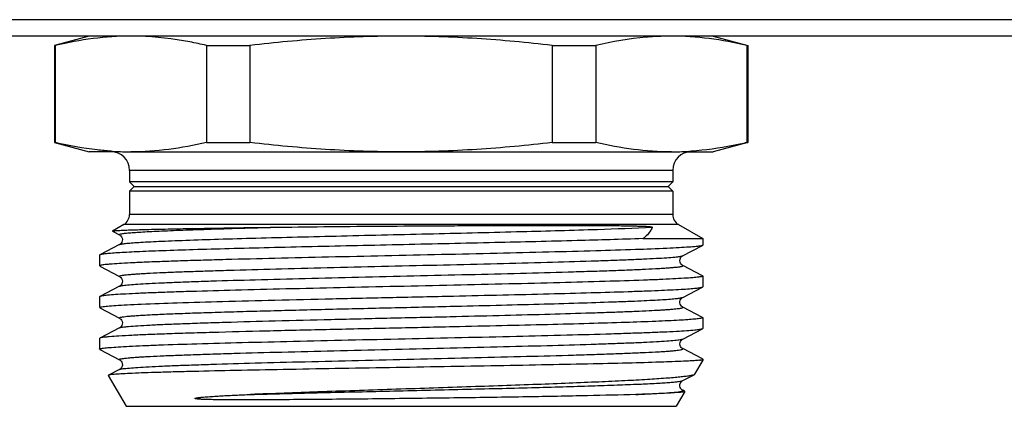
# Model space of a CAD drawing. Units: millimetres. Extents: x 0 to 841, y 0 to 594.
# Drawn here: x 292 to 334, y 171 to 187 of the extents above; entities that cross this region are included whole.
import ezdxf

# ---------------------------------------------------------------- set-up
doc = ezdxf.new("R2010")
doc.units = ezdxf.units.MM
doc.header["$LTSCALE"] = 46.255
doc.layers.get('0').update_dxf_attribs({"linetype": 'CONTINUOUS'})

msp = doc.modelspace()

# ---------------------------------------------------------------- linework, layer by layer
at = {"color": 9, "linetype": 'Continuous'}
for p, q in [((487.205, 187.427), (279.543, 187.427)), ((320.124, 180.915), (296.624, 180.915)), ((320.124, 179.004), (296.624, 179.004)), ((320.374, 178.571), (296.374, 178.571))]:
    msp.add_line(p, q, dxfattribs=at)
at = {"color": 7, "linetype": 'Continuous'}
for p, q in [((490.374, 186.715), (276.374, 186.715)), ((294.874, 186.715), (293.374, 186.313)), ((321.874, 186.715), (323.374, 186.313)), ((293.414, 186.313), (293.374, 186.313)), ((293.374, 186.313), (293.374, 182.117)), ((293.414, 186.313), (293.414, 182.117)), ((299.952, 186.313), (301.836, 186.313)), ((299.952, 186.313), (299.952, 182.117)), ((301.836, 186.313), (301.836, 182.117)), ((314.913, 186.313), (316.796, 186.313)), ((314.913, 186.313), (314.913, 182.117)), ((316.796, 186.313), (316.796, 182.117)), ((323.335, 186.313), (323.374, 186.313)), ((323.335, 186.313), (323.335, 182.117)), ((323.374, 186.313), (323.374, 182.117)), ((293.374, 182.117), (294.874, 181.715)), ((293.414, 182.117), (293.374, 182.117)), ((299.952, 182.117), (301.836, 182.117)), ((314.913, 182.117), (316.796, 182.117)), ((323.374, 182.117), (321.874, 181.715)), ((323.335, 182.117), (323.374, 182.117)), ((295.855, 181.715), (294.875, 181.715)), ((296.683, 181.715), (320.066, 181.715)), ((320.771, 181.715), (321.874, 181.715)), ((296.624, 180.915), (296.624, 180.415)), ((320.124, 180.915), (320.124, 180.415)), ((296.624, 180.415), (296.824, 180.215)), ((320.124, 180.415), (296.624, 180.415)), ((296.824, 180.215), (296.624, 180.015)), ((296.824, 180.215), (319.924, 180.215)), ((320.124, 180.415), (319.924, 180.215)), ((319.924, 180.215), (320.124, 180.015)), ((320.124, 180.015), (296.624, 180.015)), ((296.624, 180.015), (296.624, 179.004)), ((320.124, 180.015), (320.124, 179.004)), ((296.374, 178.571), (295.887, 178.289)), ((320.374, 178.571), (321.424, 177.965)), ((295.887, 178.283), (295.887, 178.289)), ((295.887, 178.283), (296.192, 178.124)), ((296.192, 177.706), (295.336, 177.26)), ((318.838, 177.965), (321.424, 177.965)), ((320.555, 177.223), (321.413, 177.67)), ((321.424, 177.682), (321.413, 177.67)), ((321.424, 177.965), (321.424, 177.682)), ((295.336, 177.26), (295.324, 177.248)), ((295.324, 177.248), (295.324, 176.782)), ((321.413, 176.36), (320.556, 176.806)), ((295.324, 176.784), (295.324, 176.782)), ((295.336, 176.77), (296.192, 176.324)), ((321.424, 176.348), (321.424, 175.882)), ((296.192, 175.906), (295.336, 175.46)), ((320.556, 175.424), (321.413, 175.87)), ((321.413, 175.87), (321.424, 175.882)), ((295.336, 175.46), (295.324, 175.448)), ((295.324, 175.448), (295.324, 174.982)), ((295.336, 174.97), (296.192, 174.524)), ((321.413, 174.56), (320.556, 175.006)), ((321.424, 174.548), (321.424, 174.082)), ((296.192, 174.106), (295.336, 173.66)), ((320.556, 173.624), (321.413, 174.07)), ((321.413, 174.07), (321.424, 174.082)), ((295.336, 173.66), (295.324, 173.648)), ((295.324, 173.648), (295.324, 173.182)), ((295.336, 173.17), (296.192, 172.724)), ((321.424, 172.707), (321.074, 172.1)), ((321.424, 172.707), (321.29, 172.707)), ((321.424, 172.748), (321.413, 172.76)), ((321.424, 172.748), (321.424, 172.707)), ((296.192, 172.306), (295.712, 172.056)), ((321.074, 172.1), (321.051, 172.082)), ((295.712, 172.056), (295.705, 172.047)), ((295.705, 172.047), (296.474, 170.715)), ((320.556, 171.824), (321.051, 172.082)), ((320.643, 171.355), (320.274, 170.715)), ((320.539, 171.416), (320.521, 171.431)), ((320.637, 171.364), (320.556, 171.406)), ((296.474, 170.715), (320.274, 170.715))]:
    msp.add_line(p, q, dxfattribs=at)
for points in [[(296.192, 178.124), (296.207, 178.115), (296.225, 178.102), (296.249, 178.079), (296.278, 178.04), (296.303, 177.987), (296.314, 177.929), (296.309, 177.87), (296.29, 177.812), (296.263, 177.768), (296.239, 177.74), (296.217, 177.722), (296.2, 177.711), (296.192, 177.706)], [(320.556, 176.806), (320.549, 176.81), (320.535, 176.819), (320.515, 176.836), (320.489, 176.863), (320.463, 176.903), (320.444, 176.95), (320.434, 177.007), (320.441, 177.069), (320.459, 177.12), (320.483, 177.159), (320.507, 177.187), (320.529, 177.207), (320.545, 177.218), (320.555, 177.223)], [(296.192, 176.324), (296.207, 176.315), (296.225, 176.302), (296.25, 176.279), (296.279, 176.24), (296.303, 176.186), (296.314, 176.128), (296.309, 176.069), (296.29, 176.012), (296.263, 175.968), (296.238, 175.94), (296.217, 175.922), (296.2, 175.911), (296.192, 175.906)], [(320.556, 175.006), (320.545, 175.013), (320.526, 175.026), (320.5, 175.05), (320.473, 175.086), (320.45, 175.131), (320.436, 175.187), (320.437, 175.249), (320.452, 175.304), (320.474, 175.347), (320.5, 175.38), (320.524, 175.403), (320.542, 175.415), (320.553, 175.422), (320.556, 175.424)], [(296.192, 174.524), (296.207, 174.515), (296.225, 174.502), (296.249, 174.479), (296.278, 174.44), (296.303, 174.387), (296.314, 174.329), (296.309, 174.269), (296.29, 174.212), (296.263, 174.168), (296.239, 174.14), (296.217, 174.122), (296.2, 174.111), (296.192, 174.106)], [(321.413, 172.76), (320.556, 173.207), (320.541, 173.216), (320.519, 173.232), (320.494, 173.258), (320.468, 173.294), (320.445, 173.345), (320.434, 173.409), (320.441, 173.469), (320.459, 173.52), (320.486, 173.563), (320.513, 173.593), (320.533, 173.61), (320.547, 173.619), (320.556, 173.624)], [(296.192, 172.724), (296.201, 172.719), (296.219, 172.707), (296.24, 172.689), (296.265, 172.66), (296.291, 172.616), (296.31, 172.558), (296.314, 172.499), (296.302, 172.443), (296.279, 172.392), (296.252, 172.354), (296.228, 172.331), (296.21, 172.317), (296.195, 172.308), (296.192, 172.306)], [(320.471, 171.489), (320.449, 171.533), (320.436, 171.589), (320.437, 171.652), (320.453, 171.707), (320.476, 171.749), (320.501, 171.781), (320.525, 171.803), (320.542, 171.816), (320.553, 171.822), (320.556, 171.824)], [(320.521, 171.431), (320.496, 171.455), (320.471, 171.489)], [(320.556, 171.406), (320.552, 171.409), (320.539, 171.416)]]:
    msp.add_lwpolyline(points, dxfattribs=at)
for centre, radius, start, end in [((295.824, 180.915), 0.8, 0, 90), ((296.698, 194.669), 12.954, 266.1438, 266.7225), ((296.685, 194.417), 12.702, 266.7144, 269.9909), ((320.063, 194.417), 12.701, 270.0091, 273.2852), ((320.924, 180.915), 0.8, 90, 180), ((320.051, 194.669), 12.954, 273.277, 273.8562), ((296.124, 179.004), 0.5, 300, 360), ((320.624, 179.004), 0.5, 180, 240)]:
    msp.add_arc(centre, radius, start, end, dxfattribs=at)
for points, knots in [([(296.683, 186.715), (296.136, 186.715), (295.035, 186.642), (293.952, 186.439), (293.414, 186.313)], [0, 0, 0, 0, 0.497334, 1, 1, 1, 1]), ([(299.952, 186.313), (299.712, 186.369), (298.755, 186.573), (297.777, 186.689), (297.046, 186.71)], [0, 0, 0, 0, 0.252247, 1, 1, 1, 1]), ([(308.374, 186.715), (307.282, 186.715), (305.097, 186.643), (302.921, 186.44), (301.836, 186.313)], [0, 0, 0, 0, 0.499993, 1, 1, 1, 1]), ([(314.913, 186.313), (313.828, 186.44), (311.651, 186.643), (309.466, 186.715), (308.374, 186.715)], [0, 0, 0, 0, 0.500007, 1, 1, 1, 1]), ([(319.702, 186.71), (319.459, 186.703), (318.482, 186.647), (317.513, 186.481), (316.796, 186.313)], [0, 0, 0, 0, 0.24844, 1, 1, 1, 1]), ([(323.335, 186.313), (322.796, 186.439), (321.713, 186.642), (320.612, 186.715), (320.066, 186.715)], [0, 0, 0, 0, 0.502666, 1, 1, 1, 1]), ([(295.826, 181.744), (295.624, 181.758), (294.813, 181.832), (294.01, 181.978), (293.414, 182.117)], [0, 0, 0, 0, 0.24847, 1, 1, 1, 1]), ([(299.952, 182.117), (299.414, 181.991), (298.331, 181.788), (297.23, 181.715), (296.683, 181.715)], [0, 0, 0, 0, 0.502666, 1, 1, 1, 1]), ([(308.374, 181.715), (307.282, 181.715), (305.097, 181.787), (302.921, 181.99), (301.836, 182.117)], [0, 0, 0, 0, 0.499993, 1, 1, 1, 1]), ([(314.913, 182.117), (313.828, 181.99), (311.651, 181.787), (309.466, 181.715), (308.374, 181.715)], [0, 0, 0, 0, 0.500007, 1, 1, 1, 1]), ([(320.066, 181.715), (319.519, 181.715), (318.418, 181.788), (317.335, 181.991), (316.796, 182.117)], [0, 0, 0, 0, 0.497334, 1, 1, 1, 1]), ([(323.335, 182.117), (323.135, 182.07), (322.339, 181.898), (321.53, 181.785), (320.922, 181.744)], [0, 0, 0, 0, 0.251951, 1, 1, 1, 1]), ([(303.089, 178.458), (303.827, 178.468), (305.337, 178.485), (307.628, 178.505), (309.564, 178.517), (311.103, 178.525), (312.225, 178.53), (313.311, 178.534), (314.351, 178.536), (315.335, 178.536), (316.117, 178.535), (316.709, 178.533), (317.126, 178.531), (317.523, 178.527), (317.9, 178.523), (318.202, 178.518), (318.433, 178.513), (318.599, 178.509), (318.735, 178.505), (318.842, 178.501), (318.92, 178.497), (318.998, 178.493), (319.063, 178.488), (319.116, 178.484), (319.156, 178.48), (319.191, 178.476), (319.219, 178.47), (319.232, 178.467), (319.242, 178.461), (319.241, 178.458)], [0, 0, 0, 0, 0.136989, 0.28045, 0.425274, 0.496552, 0.566205, 0.633602, 0.698136, 0.75924, 0.816391, 0.843335, 0.869123, 0.893709, 0.917062, 0.939164, 0.949751, 0.960039, 0.970048, 0.974959, 0.979821, 0.984651, 0.989484, 0.991927, 0.994418, 0.997038, 0.998503, 0.999421, 1, 1, 1, 1]), ([(295.887, 178.289), (295.892, 178.292), (295.908, 178.296), (295.94, 178.301), (295.986, 178.306), (296.078, 178.313), (296.23, 178.322), (296.456, 178.332), (296.739, 178.343), (297.079, 178.353), (297.474, 178.364), (298.103, 178.378), (299.011, 178.396), (300.233, 178.417), (301.612, 178.438), (302.582, 178.452), (303.089, 178.458)], [0, 0, 0, 0, 0.002409, 0.00685, 0.013349, 0.021908, 0.045191, 0.076619, 0.116042, 0.163294, 0.218156, 0.280361, 0.425618, 0.596236, 0.789008, 1, 1, 1, 1]), ([(319.241, 178.458), (319.226, 178.415), (319.132, 178.22), (318.97, 178.068), (318.838, 177.965)], [0, 0, 0, 0, 0.216776, 1, 1, 1, 1]), ([(321.339, 177.649), (321.273, 177.637), (321.103, 177.617), (320.792, 177.591), (320.371, 177.565), (319.599, 177.527), (318.395, 177.481), (316.693, 177.429), (314.696, 177.376), (312.474, 177.323), (310.106, 177.27), (307.677, 177.217), (305.272, 177.164), (302.978, 177.111), (301.173, 177.065), (299.844, 177.028), (298.956, 177.002), (298.152, 176.975), (297.438, 176.948), (296.822, 176.922), (296.309, 176.895), (295.948, 176.872), (295.714, 176.853), (295.581, 176.84), (295.476, 176.827), (295.398, 176.814), (295.353, 176.802), (295.326, 176.791), (295.324, 176.784)], [0, 0, 0, 0, 0.007678, 0.019699, 0.035967, 0.056343, 0.108672, 0.174835, 0.252486, 0.338868, 0.430911, 0.525347, 0.618818, 0.708006, 0.789741, 0.826895, 0.861122, 0.892121, 0.919614, 0.943359, 0.963146, 0.9788, 0.985036, 0.990192, 0.994258, 0.997232, 0.999125, 1, 1, 1, 1]), ([(318.838, 177.965), (317.888, 177.93), (315.75, 177.868), (312.298, 177.784), (309.13, 177.715), (306.498, 177.657), (304.559, 177.613), (302.71, 177.57), (300.994, 177.527), (299.453, 177.483), (298.294, 177.446), (297.48, 177.416), (296.965, 177.394), (296.516, 177.372), (296.137, 177.35), (295.831, 177.329), (295.599, 177.308), (295.452, 177.29), (295.372, 177.273), (295.345, 177.265), (295.336, 177.26)], [0, 0, 0, 0, 0.12124, 0.272803, 0.440508, 0.525522, 0.608644, 0.687913, 0.761459, 0.827549, 0.884632, 0.90937, 0.931368, 0.950503, 0.966659, 0.979743, 0.989686, 0.996435, 0.99861, 1, 1, 1, 1]), ([(321.413, 177.67), (321.409, 177.668), (321.385, 177.659), (321.36, 177.653), (321.339, 177.649)], [0, 0, 0, 0, 0.171045, 1, 1, 1, 1]), ([(321.393, 176.328), (321.346, 176.313), (321.21, 176.295), (320.952, 176.269), (320.58, 176.244), (320.099, 176.217), (319.514, 176.19), (318.539, 176.152), (317.104, 176.107), (315.162, 176.054), (312.977, 176.001), (310.627, 175.947), (308.197, 175.894), (305.773, 175.841), (303.443, 175.788), (301.288, 175.735), (299.639, 175.689), (298.464, 175.652), (297.712, 175.625), (297.054, 175.598), (296.499, 175.571), (296.049, 175.545), (295.743, 175.522), (295.554, 175.502), (295.455, 175.49), (295.386, 175.477), (295.349, 175.467), (295.336, 175.46)], [0, 0, 0, 0, 0.005622, 0.015624, 0.029945, 0.048461, 0.071015, 0.097398, 0.160696, 0.236102, 0.320927, 0.412137, 0.506465, 0.600543, 0.691016, 0.774653, 0.848461, 0.880838, 0.909805, 0.935098, 0.9565, 0.973813, 0.986893, 0.99181, 0.99563, 0.998355, 1, 1, 1, 1]), ([(321.424, 176.348), (321.424, 176.344), (321.412, 176.334), (321.401, 176.331), (321.393, 176.328)], [0, 0, 0, 0, 0.330862, 1, 1, 1, 1]), ([(310.64, 175.482), (311.351, 175.498), (312.731, 175.529), (314.719, 175.577), (316.525, 175.624), (317.893, 175.665), (318.858, 175.699), (319.473, 175.723), (320.009, 175.747), (320.461, 175.771), (320.827, 175.794), (321.103, 175.817), (321.278, 175.837), (321.37, 175.856), (321.402, 175.864), (321.413, 175.87)], [0, 0, 0, 0, 0.197788, 0.383976, 0.553144, 0.700526, 0.764698, 0.821896, 0.871716, 0.91381, 0.947868, 0.973675, 0.991051, 0.996567, 1, 1, 1, 1]), ([(295.431, 175.019), (295.509, 175.032), (295.708, 175.053), (296.071, 175.081), (296.56, 175.109), (297.446, 175.15), (298.821, 175.199), (300.748, 175.255), (302.985, 175.311), (305.442, 175.368), (308.019, 175.424), (309.765, 175.463), (310.64, 175.482)], [0, 0, 0, 0, 0.01551, 0.039506, 0.071762, 0.111962, 0.214473, 0.342886, 0.491989, 0.655714, 0.827375, 1, 1, 1, 1]), ([(295.324, 174.982), (295.324, 174.986), (295.334, 174.995), (295.369, 175.007), (295.404, 175.014), (295.431, 175.019)], [0, 0, 0, 0, 0.098168, 0.289069, 1, 1, 1, 1]), ([(321.395, 174.529), (321.358, 174.517), (321.249, 174.5), (321.044, 174.477), (320.751, 174.455), (320.373, 174.431), (319.911, 174.408), (319.141, 174.375), (317.998, 174.334), (316.437, 174.288), (314.653, 174.241), (312.696, 174.194), (311.339, 174.164), (310.64, 174.148)], [0, 0, 0, 0, 0.011066, 0.030313, 0.057672, 0.092961, 0.135961, 0.186362, 0.307966, 0.454444, 0.62174, 0.805316, 1, 1, 1, 1]), ([(321.424, 174.548), (321.424, 174.544), (321.413, 174.535), (321.403, 174.532), (321.395, 174.529)], [0, 0, 0, 0, 0.335924, 1, 1, 1, 1]), ([(310.64, 174.148), (309.718, 174.128), (307.881, 174.087), (305.179, 174.028), (302.62, 173.968), (300.632, 173.917), (299.199, 173.875), (298.272, 173.845), (297.46, 173.815), (296.771, 173.785), (296.214, 173.756), (295.834, 173.73), (295.601, 173.708), (295.48, 173.693), (295.395, 173.679), (295.351, 173.668), (295.336, 173.66)], [0, 0, 0, 0, 0.180661, 0.359842, 0.529483, 0.681898, 0.749461, 0.810217, 0.86349, 0.908669, 0.945256, 0.972834, 0.983154, 0.99112, 0.996727, 1, 1, 1, 1]), ([(295.355, 173.202), (295.401, 173.217), (295.536, 173.235), (295.794, 173.261), (296.165, 173.286), (296.645, 173.313), (297.23, 173.34), (298.205, 173.378), (299.638, 173.424), (301.58, 173.476), (303.765, 173.529), (306.115, 173.583), (308.546, 173.636), (310.97, 173.689), (313.302, 173.742), (315.457, 173.796), (317.107, 173.841), (318.282, 173.879), (319.035, 173.906), (319.693, 173.932), (320.249, 173.959), (320.699, 173.985), (321.005, 174.008), (321.194, 174.028), (321.293, 174.041), (321.363, 174.054), (321.4, 174.064), (321.413, 174.07)], [0, 0, 0, 0, 0.005589, 0.01556, 0.029851, 0.048341, 0.070871, 0.097234, 0.160503, 0.235891, 0.320705, 0.411915, 0.506258, 0.600365, 0.690872, 0.77454, 0.848377, 0.880769, 0.909752, 0.93506, 0.956475, 0.973798, 0.986887, 0.991806, 0.995628, 0.998355, 1, 1, 1, 1]), ([(295.324, 173.182), (295.324, 173.186), (295.336, 173.196), (295.347, 173.199), (295.355, 173.202)], [0, 0, 0, 0, 0.331958, 1, 1, 1, 1]), ([(321.29, 172.707), (321.212, 172.698), (321.021, 172.684), (320.503, 172.654), (319.61, 172.621), (318.267, 172.582), (316.597, 172.543), (314.655, 172.504), (312.505, 172.464), (310.22, 172.424), (307.877, 172.384), (305.556, 172.344), (303.335, 172.304), (301.29, 172.264), (299.73, 172.23), (298.623, 172.201), (297.915, 172.181), (297.299, 172.161), (296.779, 172.141), (296.361, 172.121), (296.078, 172.103), (295.905, 172.088), (295.816, 172.079), (295.755, 172.069), (295.722, 172.062), (295.712, 172.056)], [0, 0, 0, 0, 0.009188, 0.022469, 0.060858, 0.113927, 0.179937, 0.256704, 0.341672, 0.431989, 0.524606, 0.616382, 0.704189, 0.785014, 0.856073, 0.887151, 0.914897, 0.93906, 0.959435, 0.975834, 0.988121, 0.992687, 0.996187, 0.998621, 1, 1, 1, 1]), ([(321.29, 172.707), (321.317, 172.711), (321.359, 172.719), (321.402, 172.73), (321.415, 172.738)], [0, 0, 0, 0, 0.638785, 1, 1, 1, 1]), ([(321.415, 172.738), (321.417, 172.738), (321.42, 172.741), (321.424, 172.745), (321.424, 172.748)], [0, 0, 0, 0, 0.332838, 1, 1, 1, 1]), ([(321.051, 172.082), (321.027, 172.069), (320.959, 172.05), (320.831, 172.025), (320.651, 172), (320.421, 171.974), (320.142, 171.948), (319.673, 171.911), (318.974, 171.866), (318.005, 171.814), (316.878, 171.762), (315.61, 171.709), (314.222, 171.656), (312.738, 171.603), (310.642, 171.531), (307.98, 171.444), (304.866, 171.339), (302.829, 171.264), (301.856, 171.225)], [0, 0, 0, 0, 0.004203, 0.011005, 0.020438, 0.032487, 0.047105, 0.064242, 0.105809, 0.156523, 0.215564, 0.281963, 0.354609, 0.432288, 0.513678, 0.681994, 0.847954, 1, 1, 1, 1]), ([(320.387, 171.312), (320.15, 171.291), (319.53, 171.26), (318.911, 171.238), (318.53, 171.225)], [0, 0, 0, 0, 0.384396, 1, 1, 1, 1]), ([(320.609, 171.34), (320.581, 171.334), (320.507, 171.323), (320.433, 171.316), (320.387, 171.312)], [0, 0, 0, 0, 0.386808, 1, 1, 1, 1]), ([(320.643, 171.355), (320.641, 171.351), (320.629, 171.345), (320.617, 171.342), (320.609, 171.34)], [0, 0, 0, 0, 0.342168, 1, 1, 1, 1]), ([(318.53, 171.225), (317.835, 171.203), (316.267, 171.165), (313.707, 171.118), (310.798, 171.075), (308.241, 171.044), (306.168, 171.022), (304.654, 171.009), (303.427, 170.999), (302.484, 170.994), (301.811, 170.992), (301.268, 170.992), (300.847, 170.994), (300.542, 170.996), (300.293, 171), (300.098, 171.004), (299.978, 171.007), (299.883, 171.01), (299.812, 171.012), (299.742, 171.016), (299.672, 171.019), (299.602, 171.024), (299.543, 171.029), (299.502, 171.036), (299.481, 171.039), (299.469, 171.043), (299.459, 171.044), (299.451, 171.053), (299.457, 171.061), (299.465, 171.062), (299.474, 171.067), (299.486, 171.07), (299.506, 171.075), (299.532, 171.079), (299.574, 171.086), (299.628, 171.093), (299.692, 171.101), (299.781, 171.11), (299.893, 171.12), (300.031, 171.13), (300.171, 171.14), (300.362, 171.153), (300.607, 171.167), (300.908, 171.183), (301.325, 171.203), (301.642, 171.217), (301.856, 171.225)], [0, 0, 0, 0, 0.097106, 0.218867, 0.357241, 0.503032, 0.575671, 0.646515, 0.714384, 0.746851, 0.778166, 0.80821, 0.822724, 0.836885, 0.850688, 0.857457, 0.86414, 0.867451, 0.870744, 0.87402, 0.877284, 0.880544, 0.883818, 0.885481, 0.886336, 0.886769, 0.887254, 0.887742, 0.888079, 0.888435, 0.888776, 0.889483, 0.8902, 0.891656, 0.893132, 0.89613, 0.899174, 0.902259, 0.908534, 0.914938, 0.921462, 0.9281, 0.941699, 0.95571, 0.97011, 1, 1, 1, 1])]:
    msp.add_open_spline(points, degree=3, knots=knots, dxfattribs=at)
at = {"color": 9, "linetype": 'Continuous'}
for points, knots in [([(296.192, 178.124), (296.187, 178.126), (296.176, 178.132), (296.186, 178.15), (296.21, 178.157), (296.246, 178.168), (296.3, 178.177), (296.369, 178.188), (296.454, 178.198), (296.599, 178.213), (296.819, 178.231), (297.128, 178.251), (297.498, 178.272), (297.926, 178.292), (298.409, 178.313), (298.945, 178.334), (299.531, 178.355), (300.918, 178.4), (302.109, 178.433), (303.089, 178.458)], [0, 0, 0, 0, 0.002282, 0.00391, 0.00723, 0.012737, 0.020507, 0.030555, 0.04288, 0.057475, 0.093424, 0.138221, 0.191626, 0.253386, 0.323157, 0.400554, 0.485184, 0.576603, 1, 1, 1, 1]), ([(296.192, 177.706), (296.202, 177.712), (296.231, 177.72), (296.315, 177.738), (296.472, 177.757), (296.719, 177.78), (297.045, 177.803), (297.447, 177.826), (297.922, 177.849), (298.468, 177.872), (299.325, 177.905), (300.54, 177.945), (302.149, 177.991), (303.925, 178.037), (305.82, 178.083), (307.784, 178.13), (310.387, 178.191), (313.42, 178.263), (316.575, 178.351), (318.454, 178.418), (319.241, 178.458)], [0, 0, 0, 0, 0.001509, 0.003873, 0.011205, 0.021988, 0.036171, 0.053658, 0.074333, 0.098064, 0.124685, 0.185881, 0.256277, 0.333987, 0.416925, 0.502864, 0.589496, 0.755578, 0.897448, 1, 1, 1, 1]), ([(296.192, 176.324), (296.186, 176.327), (296.172, 176.34), (296.209, 176.358), (296.25, 176.368), (296.329, 176.383), (296.433, 176.396), (296.567, 176.41), (296.729, 176.424), (296.919, 176.437), (297.136, 176.451), (297.48, 176.471), (297.974, 176.495), (298.64, 176.523), (299.401, 176.55), (300.248, 176.578), (301.526, 176.617), (303.271, 176.664), (305.496, 176.719), (307.832, 176.774), (310.189, 176.829), (312.476, 176.885), (314.605, 176.939), (316.243, 176.987), (317.413, 177.026), (318.167, 177.053), (318.825, 177.081), (319.383, 177.109), (319.836, 177.136), (320.144, 177.16), (320.334, 177.18), (320.435, 177.194), (320.505, 177.207), (320.543, 177.217), (320.556, 177.224)], [0, 0, 0, 0, 0.000762, 0.00167, 0.003657, 0.006808, 0.011137, 0.016635, 0.023292, 0.031094, 0.040025, 0.050065, 0.073364, 0.100775, 0.132032, 0.166836, 0.204854, 0.289035, 0.381346, 0.478241, 0.576, 0.670869, 0.759203, 0.837612, 0.872135, 0.903087, 0.930165, 0.953119, 0.97172, 0.985804, 0.991109, 0.99524, 0.998199, 1, 1, 1, 1]), ([(296.192, 175.906), (296.205, 175.913), (296.243, 175.923), (296.314, 175.937), (296.414, 175.95), (296.604, 175.97), (296.913, 175.994), (297.365, 176.022), (297.923, 176.049), (298.582, 176.077), (299.335, 176.105), (300.506, 176.144), (302.144, 176.191), (304.273, 176.246), (306.56, 176.301), (308.917, 176.356), (311.253, 176.411), (313.478, 176.466), (315.224, 176.513), (316.501, 176.552), (317.348, 176.58), (318.109, 176.608), (318.775, 176.635), (319.269, 176.659), (319.613, 176.679), (319.83, 176.693), (320.02, 176.707), (320.182, 176.721), (320.316, 176.735), (320.419, 176.747), (320.498, 176.762), (320.54, 176.772), (320.576, 176.79), (320.562, 176.803), (320.556, 176.806)], [0, 0, 0, 0, 0.0018, 0.004757, 0.00889, 0.014197, 0.028279, 0.046884, 0.069837, 0.096919, 0.127873, 0.162397, 0.240811, 0.32915, 0.424023, 0.521786, 0.618684, 0.710996, 0.795176, 0.833193, 0.867994, 0.89925, 0.926656, 0.949954, 0.959992, 0.968919, 0.976719, 0.983375, 0.988871, 0.993195, 0.996343, 0.998328, 0.999235, 1, 1, 1, 1]), ([(310.492, 175.037), (311.154, 175.053), (312.441, 175.084), (314.295, 175.131), (315.98, 175.179), (317.257, 175.22), (318.159, 175.253), (318.734, 175.277), (319.235, 175.301), (319.659, 175.325), (320.002, 175.348), (320.262, 175.371), (320.427, 175.391), (320.515, 175.409), (320.546, 175.418), (320.556, 175.424)], [0, 0, 0, 0, 0.197356, 0.383204, 0.552106, 0.699369, 0.763531, 0.820768, 0.870661, 0.912872, 0.9471, 0.973106, 0.990749, 0.996411, 1, 1, 1, 1]), ([(296.192, 174.524), (296.188, 174.526), (296.181, 174.529), (296.179, 174.542), (296.192, 174.55), (296.221, 174.562), (296.284, 174.575), (296.386, 174.591), (296.526, 174.606), (296.703, 174.622), (296.917, 174.637), (297.166, 174.653), (297.451, 174.669), (297.897, 174.691), (298.536, 174.719), (299.392, 174.75), (300.361, 174.782), (301.43, 174.814), (303.016, 174.857), (305.14, 174.911), (307.784, 174.973), (309.586, 175.015), (310.492, 175.037)], [0, 0, 0, 0, 0.000925, 0.001488, 0.002302, 0.003678, 0.008322, 0.015554, 0.025375, 0.037772, 0.052712, 0.070143, 0.090014, 0.11227, 0.163643, 0.223617, 0.291449, 0.36629, 0.447206, 0.623161, 0.810532, 1, 1, 1, 1]), ([(310.492, 174.593), (311.198, 174.61), (312.564, 174.643), (314.523, 174.694), (316.042, 174.737), (317.142, 174.773), (317.864, 174.798), (318.51, 174.824), (319.074, 174.849), (319.49, 174.871), (319.778, 174.889), (319.96, 174.902), (320.118, 174.915), (320.253, 174.928), (320.364, 174.941), (320.449, 174.952), (320.513, 174.966), (320.548, 174.974), (320.575, 174.993), (320.562, 175.004), (320.556, 175.006)], [0, 0, 0, 0, 0.209461, 0.405429, 0.581446, 0.660206, 0.731908, 0.795988, 0.851921, 0.89926, 0.919591, 0.937636, 0.953357, 0.966731, 0.977737, 0.98636, 0.992592, 0.996468, 0.998232, 1, 1, 1, 1]), ([(296.192, 174.106), (296.206, 174.114), (296.249, 174.125), (296.33, 174.139), (296.445, 174.154), (296.664, 174.176), (297.021, 174.202), (297.543, 174.231), (298.188, 174.261), (298.948, 174.291), (299.814, 174.321), (301.152, 174.363), (303.009, 174.414), (305.396, 174.473), (307.918, 174.533), (309.631, 174.573), (310.492, 174.593)], [0, 0, 0, 0, 0.003414, 0.009149, 0.017228, 0.027646, 0.055404, 0.092115, 0.137392, 0.190713, 0.251493, 0.319035, 0.471322, 0.640728, 0.819637, 1, 1, 1, 1]), ([(296.192, 172.724), (296.186, 172.727), (296.172, 172.741), (296.209, 172.758), (296.251, 172.768), (296.33, 172.783), (296.434, 172.796), (296.568, 172.81), (296.73, 172.824), (296.92, 172.838), (297.138, 172.851), (297.482, 172.871), (297.976, 172.895), (298.643, 172.923), (299.404, 172.951), (300.251, 172.978), (301.528, 173.017), (303.274, 173.064), (305.499, 173.119), (307.834, 173.174), (310.19, 173.229), (312.477, 173.285), (314.605, 173.34), (316.243, 173.387), (317.414, 173.426), (318.166, 173.453), (318.825, 173.481), (319.383, 173.509), (319.835, 173.536), (320.144, 173.56), (320.334, 173.58), (320.434, 173.594), (320.505, 173.607), (320.543, 173.617), (320.556, 173.624)], [0, 0, 0, 0, 0.000756, 0.001674, 0.003673, 0.006835, 0.01117, 0.016677, 0.023344, 0.031155, 0.040092, 0.050137, 0.073452, 0.10087, 0.132136, 0.166943, 0.204964, 0.289144, 0.381446, 0.478327, 0.576068, 0.670917, 0.759232, 0.837624, 0.87214, 0.903086, 0.930162, 0.953111, 0.971714, 0.985797, 0.991104, 0.995238, 0.998198, 1, 1, 1, 1]), ([(296.192, 172.306), (296.205, 172.313), (296.243, 172.323), (296.314, 172.337), (296.414, 172.35), (296.604, 172.37), (296.913, 172.394), (297.365, 172.422), (297.923, 172.449), (298.581, 172.477), (299.334, 172.505), (300.504, 172.543), (302.142, 172.591), (304.27, 172.646), (306.557, 172.701), (308.913, 172.756), (311.248, 172.811), (313.473, 172.866), (315.219, 172.913), (316.497, 172.952), (317.344, 172.98), (318.105, 173.007), (318.772, 173.035), (319.266, 173.059), (319.61, 173.079), (319.828, 173.093), (320.018, 173.107), (320.18, 173.12), (320.314, 173.134), (320.418, 173.147), (320.497, 173.162), (320.539, 173.172), (320.576, 173.19), (320.562, 173.203), (320.557, 173.206)], [0, 0, 0, 0, 0.001798, 0.004756, 0.008889, 0.014193, 0.028268, 0.046868, 0.06981, 0.096884, 0.127824, 0.162338, 0.240724, 0.329036, 0.423883, 0.521625, 0.618509, 0.710816, 0.795001, 0.833024, 0.867836, 0.899105, 0.926527, 0.949846, 0.959892, 0.968832, 0.976646, 0.983315, 0.988823, 0.99316, 0.996325, 0.998327, 0.999245, 1, 1, 1, 1]), ([(301.856, 171.225), (302.817, 171.252), (304.821, 171.303), (307.879, 171.375), (310.486, 171.436), (312.535, 171.486), (313.982, 171.523), (315.335, 171.56), (316.568, 171.597), (317.663, 171.634), (318.599, 171.671), (319.272, 171.702), (319.72, 171.729), (319.985, 171.747), (320.199, 171.766), (320.364, 171.783), (320.478, 171.801), (320.537, 171.814), (320.556, 171.824)], [0, 0, 0, 0, 0.154085, 0.321324, 0.490413, 0.572044, 0.64987, 0.722563, 0.788891, 0.847721, 0.898055, 0.939045, 0.955807, 0.96999, 0.981536, 0.990393, 0.996542, 1, 1, 1, 1]), ([(318.53, 171.225), (318.784, 171.236), (319.234, 171.257), (319.823, 171.291), (320.203, 171.321), (320.416, 171.347), (320.492, 171.36), (320.522, 171.368)], [0, 0, 0, 0, 0.380934, 0.67761, 0.884805, 0.95399, 1, 1, 1, 1]), ([(320.522, 171.368), (320.532, 171.371), (320.548, 171.376), (320.563, 171.384), (320.567, 171.389)], [0, 0, 0, 0, 0.638941, 1, 1, 1, 1]), ([(320.567, 171.389), (320.569, 171.391), (320.569, 171.401), (320.561, 171.404), (320.556, 171.406)], [0, 0, 0, 0, 0.383765, 1, 1, 1, 1])]:
    msp.add_open_spline(points, degree=3, knots=knots, dxfattribs=at)

doc.saveas('drawing.dxf')
